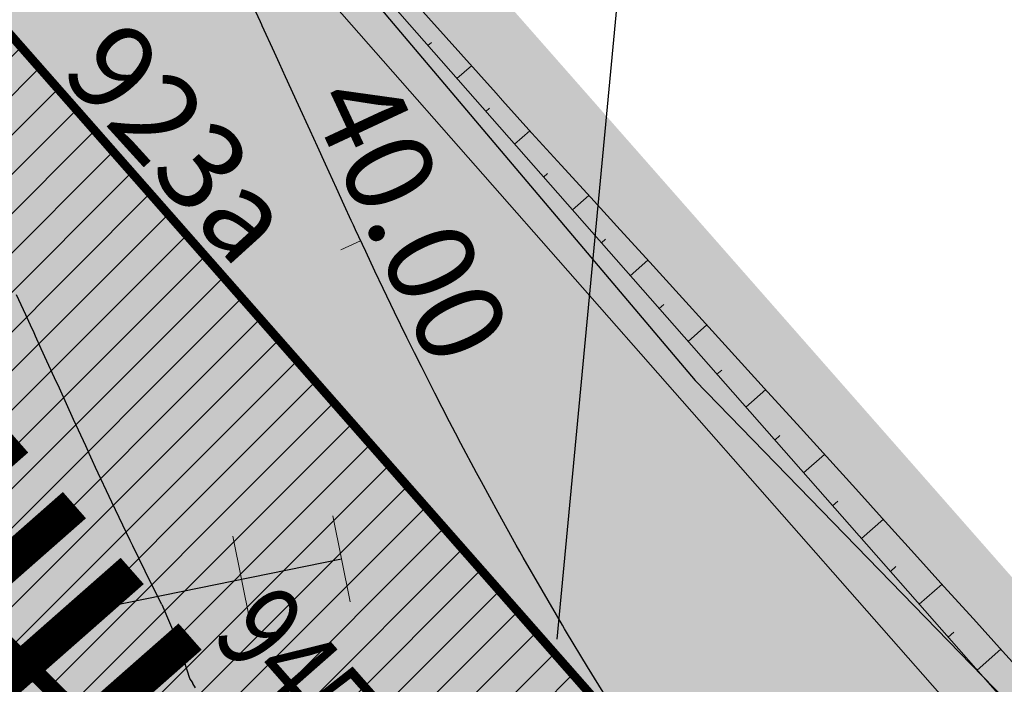
# Model space of a CAD drawing. Units: metres. Extents: x 6 to 545391, y 3 to 6582977.
# Drawn here: x 30 to 36, y 129 to 133 of the extents above; entities that cross this region are included whole.
import ezdxf
from ezdxf import colors
from ezdxf.entities.mleader import LeaderData, LeaderLine
from ezdxf.enums import TextEntityAlignment as Align
from ezdxf.math import Vec2, Vec3

# ---------------------------------------------------------------- set-up
doc = ezdxf.new("R2010")
doc.units = ezdxf.units.M
for name, pattern in [('CENTER', [2, 1.25, -0.25, 0.25, -0.25]), ('xref_teeprojekt_1769_PP_TL-4$0$CENTER', [2, 1.25, -0.25, 0.25, -0.25]), ('xref_teeprojekt_1769_PP_TL-4$0$KM_923a', [1, 0.5, -0.5])]:
    doc.linetypes.add(name, pattern=pattern)
doc.layers.add('!tras_vesi_plan', color=7, linetype='PRVESI', lineweight=30, true_color=0x0052a5, transparency=0.1)
for name, color, linetype, lineweight in [('!varemplan_servituudiala', 211, 'Continuous', 30), ('xref_teeprojekt_1769_PP_TL-4$0$_LEM_ABI_CIVIL', 12, 'Continuous', 5), ('xref_teeprojekt_1769_PP_TL-4$0$_LEM_KORIDOR', 7, 'Continuous', 5), ('xref_teeprojekt_1769_PP_TL-4$0$_LEM_PIKETID', 12, 'Continuous', 0), ('xref_teeprojekt_1769_PP_TL-4$0$_LEM_VERTIKAAL_JOONED', 172, 'Continuous', 15), ('xref_teeprojekt_1769_PP_TL-4$0$_LEM_VERTIKAAL_NUMBRID', 172, 'Continuous', 15), ('xref_teeprojekt_1769_PP_TL-4$0$KP_L_kattemärgistus_valge', 7, 'Continuous', 9), ('xref_teeprojekt_1769_PP_TL-4$0$TL_katend_asfalt_ST_t1', 254, 'Continuous', 9), ('xref_teeprojekt_1769_PP_TL-4$0$TL_katend_asfalt_ST_t2', 253, 'Continuous', 9), ('xref_teeprojekt_1769_PP_TL-4$0$TL_L_kattemärgistus_dim', 251, 'Continuous', 9), ('xref_teeprojekt_1769_PP_TL-4$0$TL_L_kattemärgistus_valge', 7, 'Continuous', 9), ('xref_teeprojekt_1769_PP_TL-4$0$TL_tee_servajooned', 1, 'Continuous', 9)]:
    doc.layers.add(name, color=color, linetype=linetype, lineweight=lineweight)
doc.layers.add('xref_teeprojekt_1769_PP_TL-4$0$1769_PP_EL-4$0$1KKprojekt Sidekanalisatsioon', color=4, linetype='xref_teeprojekt_1769_PP_TL-4$0$1769_PP_EL-4$0$Prosystem$0$SIDE_KPROJEKT')
doc.layers.add('xref_teeprojekt_1769_PP_TL-4$0$nahtavuskaugus', color=7, linetype='Continuous', true_color=0xf1960e)
doc.layers.add('xref_teeprojekt_1769_PP_TL-4$0$TL_katend_taastatav_muru', color=7, linetype='Continuous', lineweight=40, true_color=0xcdff87)
doc.layers.add('xref_teeprojekt_1769_PP_TL-4$0$TL_katend_tugipeenar', color=7, linetype='Continuous', lineweight=9, true_color=0xd4b9a7)
doc.styles.add('romanc', font='romanc.shx')
doc.styles.get("Standard").update_dxf_attribs({"font": 'arial.ttf'})
doc.styles.add('xref_teeprojekt_1769_PP_TL-4$0$1769_PP_EL-4$0$Prosystem$0$KPR-jooned', font='romand.shx')
doc.styles.add('xref_teeprojekt_1769_PP_TL-4$0$Arial', font='arial.ttf')
doc.styles.add('xref_teeprojekt_1769_PP_TL-4$0$Swis Lt BT Italic', font='swissli.ttf', dxfattribs={"width": 0.8})
doc.styles.add('xref_teeprojekt_1769_PP_TL-4$0$Trebuchet_MS', font='trebuc.ttf')
doc.linetypes.add('PRVESI', pattern='A,4.985717,-0.269099,["V",romanc,S=0.8,R=0,X=0,Y=-0.371264],-0.789797,["1",romanc,S=0.5,R=0,X=0,Y=-0.302937],-0.441104', length=6.485717)
doc.linetypes.add('xref_teeprojekt_1769_PP_TL-4$0$1769_PP_EL-4$0$Prosystem$0$SIDE_KPROJEKT', pattern='A,9.5,-1.25,["/",xref_teeprojekt_1769_PP_TL-4$0$1769_PP_EL-4$0$Prosystem$0$KPR-jooned,S=1,R=0,X=-0.55,Y=-0.5],-1.25', length=12)

# ---------------------------------------------------------------- blocks, each defined once
blk = doc.blocks.new('*U58')
at = {"const_width": 0.4, "flags": 128}
for points in [[(-1.56, 2.508), (0.563, 3.828)], [(-1.031, 1.659), (1.091, 2.979)], [(-0.503, 0.809), (1.62, 2.13)], [(0.025, -0.04), (2.148, 1.28)]]:
    blk.add_lwpolyline(points, dxfattribs=at)
at = {"layer": 'xref_teeprojekt_1769_PP_TL-4$0$TL_L_kattemärgistus_dim', "style": 'xref_teeprojekt_1769_PP_TL-4$0$Swis Lt BT Italic', "width": 0.8}
blk.add_text('945a', height=1, rotation=121.8779, dxfattribs=at).set_placement((-2.85, 3.316), align=Align.MIDDLE_CENTER)

msp = doc.modelspace()

# ---------------------------------------------------------------- hatches: boundary and pattern name
at = {"layer": 'xref_teeprojekt_1769_PP_TL-4$0$nahtavuskaugus'}
h = msp.add_hatch(dxfattribs=at)
h.set_pattern_fill('ANSI31', color=256, scale=0.05)
h.set_pattern_definition([(45, (-272684.94169, -3291349.06107), (-0.112253201513, 0.112253201513), [])])
h.paths.add_polyline_path([(35.78632, 126.88622), (28.66358, 129.23495), (27.24333, 136.59925)])

# ---------------------------------------------------------------- linework, layer by layer
at = {"layer": '!tras_vesi_plan', "linetype": 'CENTER', "lineweight": -3}
msp.add_arc((11.92833, 150.83706), 50, 271.521157, 352.311528, dxfattribs=at)
at = {"layer": '!varemplan_servituudiala', "linetype": 'Continuous'}
msp.add_lwpolyline([(23.21967, 144.14772), (34.34538, 130.99788), (45.12595, 119.90555), (53.52251, 109.7235), (46.62549, 108.65584), (40.54539, 116.03019), (30.10435, 126.72072), (13.25563, 123.29661)], dxfattribs=at)
at = {"layer": 'xref_teeprojekt_1769_PP_TL-4$0$1769_PP_EL-4$0$1KKprojekt Sidekanalisatsioon', "const_width": 0.1}
msp.add_lwpolyline([(47.77266, 116.52386), (44.7004, 113.82168), (41.91896, 117.18904), (30.87882, 129.02864), (30.87882, 129.02864), (26.50915, 133.34634)], dxfattribs=at)
at = {"layer": 'xref_teeprojekt_1769_PP_TL-4$0$_LEM_ABI_CIVIL', "color": 12, "linetype": 'xref_teeprojekt_1769_PP_TL-4$0$CENTER', "lineweight": 30, "ltscale": 3}
msp.add_line((13.25563, 126.10364), (32.32458, 129.97897), dxfattribs=at)
at = {"layer": 'xref_teeprojekt_1769_PP_TL-4$0$_LEM_ABI_CIVIL', "color": 12, "linetype": 'xref_teeprojekt_1769_PP_TL-4$0$CENTER', "lineweight": 30}
msp.add_lwpolyline([(52.25101, 104.4705), (52.16201, 105.39853, 0.1577372), (49.71665, 111.048), (20.83149, 143.88924, 0.0021596), (20.60217, 144.14772, 0.0021596)], format="xyb", dxfattribs=at)
at = {"layer": 'xref_teeprojekt_1769_PP_TL-4$0$_LEM_KORIDOR', "color": 7, "linetype": 'Continuous'}
for p, q in [((33.20714, 132.63827), (32.42561, 133.51133)), ((33.24392, 132.59719), (33.20714, 132.63827)), ((33.41122, 132.4114), (33.24392, 132.59719)), ((33.57998, 132.22689), (33.41122, 132.4114)), ((33.74866, 132.04231), (33.57998, 132.22689)), ((33.91726, 131.85766), (33.74866, 132.04231)), ((34.08578, 131.67294), (33.91726, 131.85766)), ((34.25422, 131.48815), (34.08578, 131.67294)), ((34.42258, 131.30329), (34.25422, 131.48815)), ((34.59085, 131.11835), (34.42258, 131.30329)), ((34.75905, 130.93335), (34.59085, 131.11835)), ((34.92717, 130.74827), (34.75905, 130.93335)), ((35.0952, 130.56313), (34.92717, 130.74827)), ((35.26316, 130.37791), (35.0952, 130.56313)), ((35.43103, 130.19262), (35.26316, 130.37791)), ((35.59882, 130.00726), (35.43103, 130.19262)), ((35.76654, 129.82183), (35.59882, 130.00726)), ((35.93417, 129.63633), (35.76654, 129.82183)), ((36.10172, 129.45075), (35.93417, 129.63633)), ((36.26919, 129.26511), (36.10172, 129.45075))]:
    msp.add_line(p, q, dxfattribs=at)
at = {"layer": 'xref_teeprojekt_1769_PP_TL-4$0$_LEM_KORIDOR', "color": 96, "linetype": 'Continuous'}
for p, q in [((32.81835, 132.91046, 20.005), (32.83865, 132.92831, 19.98697)), ((33.14857, 132.53501, 20.00876), (33.16969, 132.55359, 19.99001)), ((33.47878, 132.15957, 20.01236), (33.50133, 132.17941, 19.99234)), ((33.809, 131.78413, 20.01569), (33.83332, 131.80552, 19.9941)), ((34.13922, 131.40869, 20.01874), (34.16522, 131.43156, 19.99565)), ((34.46943, 131.03324, 20.02151), (34.49705, 131.05753, 19.997)), ((34.79965, 130.6578, 20.02401), (34.82879, 130.68343, 19.99813)), ((35.12987, 130.28236, 20.02622), (35.16045, 130.30926, 19.99907)), ((35.46008, 129.90692, 20.02816), (35.49204, 129.93502, 19.99979)), ((35.7903, 129.53147, 20.02982), (35.82354, 129.56071, 20.00032))]:
    msp.add_line(p, q, dxfattribs=at)
at = {"layer": 'xref_teeprojekt_1769_PP_TL-4$0$_LEM_KORIDOR', "color": 18, "linetype": 'Continuous', "true_color": 0x000000}
for p, q in [((32.98346, 132.72274, 20.00688), (33.06631, 132.7956, 19.93332)), ((33.31368, 132.34729, 20.0106), (33.40032, 132.4235, 19.93367)), ((33.64389, 131.97185, 20.01406), (33.73767, 132.05433, 19.9308)), ((33.97411, 131.59641, 20.01725), (34.0748, 131.68497, 19.92785)), ((34.30432, 131.22097, 20.02016), (34.41161, 131.31533, 19.92491)), ((34.63454, 130.84552, 20.0228), (34.7481, 130.9454, 19.92198)), ((34.96476, 130.47008, 20.02515), (35.08426, 130.57519, 19.91905)), ((35.29497, 130.09464, 20.02723), (35.4201, 130.20469, 19.91614)), ((35.62519, 129.7192, 20.02903), (35.75561, 129.83391, 19.91324)), ((35.95541, 129.34375, 20.03055), (36.09081, 129.46284, 19.91034))]:
    msp.add_line(p, q, dxfattribs=at)
at = {"layer": 'xref_teeprojekt_1769_PP_TL-4$0$_LEM_PIKETID', "color": 12, "linetype": 'Continuous', "lineweight": 9}
for p, q in [((32.37437, 129.73397), (32.27479, 130.22396)), ((31.80337, 129.61793), (31.70379, 130.10792))]:
    msp.add_line(p, q, dxfattribs=at)
at = {"layer": 'xref_teeprojekt_1769_PP_TL-4$0$_LEM_VERTIKAAL_JOONED', "color": 172, "linetype": 'Continuous', "lineweight": 25}
for points, elevation in [([(33.85838, 129.15336), (33.72978, 129.36218), (33.61043, 129.56074), (33.59887, 129.57998), (33.58675, 129.60064), (33.47004, 129.79961), (33.36258, 129.98739), (33.3433, 130.02108), (33.32296, 130.05751), (33.21865, 130.24438), (33.12336, 130.41941), (33.09608, 130.46952), (33.00696, 130.63741), (32.9756, 130.69649), (32.94217, 130.76108), (32.8572, 130.9253), (32.78051, 131.07737), (32.74089, 131.15594), (32.69837, 131.24247), (32.62666, 131.38841), (32.56246, 131.52255), (32.51452, 131.62272), (32.46273, 131.73385), (32.40447, 131.85886), (32.39252, 131.88492), (32.38048, 131.91119), (32.34038, 131.99891), (32.29587, 132.09628), (32.23339, 132.23296), (32.18732, 132.33375), (32.14565, 132.4249), (32.07876, 132.57122), (32.00481, 132.733), (31.97021, 132.80868), (31.9417, 132.87107), (31.87172, 133.02416), (31.86914, 133.02978), (31.86165, 133.04613), (31.83496, 133.10286)], 20), ([(31.29834, 129.71763), (31.23912, 129.83507), (31.13224, 130.05259), (31.12489, 130.06754), (31.11698, 130.08408), (31.01275, 130.30185), (30.91982, 130.50127), (30.9027, 130.538), (30.88284, 130.58131), (30.87871, 130.59032), (30.86337, 130.62388), (30.7941, 130.77542), (30.71278, 130.9533), (30.68555, 131.01288), (30.60942, 131.17941), (30.57699, 131.25035), (30.56785, 131.27035), (30.54824, 131.31324), (30.52083, 131.37217), (30.46743, 131.48692)], 19.95), ([(31.49046, 129.24252), (31.47555, 129.26755), (31.47425, 129.26968), (31.458, 129.29573), (31.39257, 129.49747), (31.29934, 129.71649), (31.29896, 129.71692)], 19.95)]:
    msp.add_lwpolyline(points, dxfattribs=dict(at, elevation=elevation))
at = {"layer": 'xref_teeprojekt_1769_PP_TL-4$0$_LEM_VERTIKAAL_NUMBRID', "color": 172, "linetype": 'Continuous', "lineweight": 15}
msp.add_line((32.3203, 131.74355, 20), (32.4336, 131.79636, 20), dxfattribs=at)
at = {"layer": 'xref_teeprojekt_1769_PP_TL-4$0$KP_L_kattemärgistus_valge', "linetype": 'xref_teeprojekt_1769_PP_TL-4$0$KM_923a', "const_width": 0.05}
msp.add_lwpolyline([(29.74083, 133.7597), (33.10201, 129.93817)], dxfattribs=at)
at = {"layer": 'xref_teeprojekt_1769_PP_TL-4$0$nahtavuskaugus'}
msp.add_lwpolyline([(35.78632, 126.88622), (28.66358, 129.23495), (27.24333, 136.59925)], close=True, dxfattribs=at)
at = {"layer": 'xref_teeprojekt_1769_PP_TL-4$0$TL_katend_asfalt_ST_t1', "linetype": 'Continuous'}
for points in [[(26.02158, 131.09846), (30.59269, 130.51992), (25.52955, 130.51992)], [(26.02158, 131.09846), (30.08385, 131.09846), (30.59269, 130.51992)], [(25.52955, 130.51992), (31.01057, 130.04481), (24.93705, 130.04481)], [(25.52955, 130.51992), (30.59269, 130.51992), (31.01057, 130.04481)], [(24.93705, 130.04481), (31.32242, 129.69025), (24.26542, 129.69025)], [(24.93705, 130.04481), (31.01057, 130.04481), (31.32242, 129.69025)], [(24.26542, 129.69025), (31.51699, 129.46903), (23.53889, 129.46903)], [(24.26542, 129.69025), (31.32242, 129.69025), (31.51699, 129.46903)], [(23.53889, 129.46903), (32.71542, 128.10647), (16.83425, 128.10647)], [(23.53889, 129.46903), (31.51699, 129.46903), (32.71542, 128.10647)]]:
    msp.add_solid(points, dxfattribs=at)
at = {"layer": 'xref_teeprojekt_1769_PP_TL-4$0$TL_katend_asfalt_ST_t2', "linetype": 'Continuous'}
for points in [[(25.74581, 136.03063), (52.0607, 110.65416), (48.06541, 110.65416)], [(25.74581, 136.03063), (29.74109, 136.03063), (52.0607, 110.65416)]]:
    msp.add_solid(points, dxfattribs=at)
at = {"layer": 'xref_teeprojekt_1769_PP_TL-4$0$TL_katend_taastatav_muru', "linetype": 'Continuous'}
for points in [[(29.40933, 136.78637), (55.19415, 108.22718), (54.52826, 108.22718)], [(29.40933, 136.78637), (30.07521, 136.78637), (55.19415, 108.22718)]]:
    msp.add_solid(points, dxfattribs=at)
at = {"layer": 'xref_teeprojekt_1769_PP_TL-4$0$TL_katend_tugipeenar', "linetype": 'Continuous'}
for points in [[(22.6018, 144.14772), (22.62995, 144.14772), (54.48576, 107.89696), (54.8187, 107.89696)], [(22.62995, 144.14772), (22.93474, 144.14772), (22.62995, 144.14772), (54.8187, 107.89696)]]:
    msp.add_solid(points, dxfattribs=at)
at = {"layer": 'xref_teeprojekt_1769_PP_TL-4$0$TL_L_kattemärgistus_valge', "flags": 128}
msp.add_lwpolyline([(33.10201, 129.93817, 0.05, 0.05, 0), (48.03521, 112.95974, 0.05, 0.05, 0), (49.71655, 111.04813, 0.05, 0.05, -0.1467798), (52.11202, 105.82377, 0.05, 0.05, 0), (52.15304, 105.44045, 0, 0, 0)], format="xyseb", dxfattribs=at)
at = {"layer": 'xref_teeprojekt_1769_PP_TL-4$0$TL_tee_servajooned'}
for points in [[(22.6018, 144.14772), (54.63098, 107.73185, 0.2190447), (59.21522, 105.69497), (56.16527, 105.65477, 0.0591809), (44.47207, 104.10936), (46.176, 104.54377, 0.5602011), (48.06541, 110.65416), (34.50568, 126.07102, 0.2686728), (28.80544, 127.98823), (21.74586, 126.55353, 0.2983674), (19.79891, 124.6259), (17.67598, 124.19449, 0.2983647), (15.13107, 125.20923), (13.25563, 124.82809)], [(22.6018, 144.14772), (54.63098, 107.73185, 0.2190508), (59.21536, 105.69497), (62.98789, 105.74619), (62.9826, 105.99464), (59.21206, 105.94495, -0.2190508), (54.8187, 107.89696), (22.93474, 144.14772)]]:
    msp.add_lwpolyline(points, format="xyb", dxfattribs=at)

# ---------------------------------------------------------------- block references
at = {"layer": 'xref_teeprojekt_1769_PP_TL-4$0$TL_L_kattemärgistus_valge', "xscale": 0.5, "yscale": 0.5, "zscale": 0.5, "rotation": 189.4550448472874}
msp.add_blockref('*U58', (30.48399, 130.64352), dxfattribs=at)

# ---------------------------------------------------------------- texts
at = {"layer": 'xref_teeprojekt_1769_PP_TL-4$0$_LEM_VERTIKAAL_NUMBRID', "color": 176, "linetype": 'Continuous', "lineweight": 15, "true_color": 0x00007a, "insert": (32.49025, 131.82276, 20), "char_height": 0.5, "attachment_point": 8, "rotation": 294.9877, "style": 'xref_teeprojekt_1769_PP_TL-4$0$Arial'}
msp.add_mtext('{\\fArial|b1|i0|c0|p34;40.00}', dxfattribs=at)
at = {"layer": 'xref_teeprojekt_1769_PP_TL-4$0$KP_L_kattemärgistus_valge', "linetype": 'xref_teeprojekt_1769_PP_TL-4$0$KM_923a', "insert": (31.0783, 133.08707), "char_height": 0.5, "attachment_point": 1, "rotation": 312.23714, "style": 'xref_teeprojekt_1769_PP_TL-4$0$Trebuchet_MS'}
msp.add_mtext_dynamic_manual_height_columns('923a', width=4.5682939, gutter_width=6.25, heights=[0], dxfattribs=at)

# ---------------------------------------------------------------- leaders
at = {"layer": '!tras_vesi_plan', "color": 7, "linetype": 'Continuous', "lineweight": -3}
ml = msp.add_multileader_mtext('Standard', dxfattribs=at)
ml.set_content('pos 2 krundi planeeritud liitumispunktid\\Pühisveevärgi ja -kanalisatsiooniga, \\Pelektrivarustuse ja sidega', color=7)
ml.set_leader_properties(linetype='Continuous', lineweight=-1)
ml.build(insert=Vec2(0, 0))
ml.multileader.update_dxf_attribs({"arrow_head_size": 1})
ctx = ml.context
ctx.base_point, ctx.char_height, ctx.arrow_head_size, ctx.landing_gap_size, ctx.plane_origin = Vec3(55.40748, 137.30557), 2, 1, 0.5, Vec3(5.1774, 155.46066)
notes = []
notes.append((ctx, [(0, (1, 1, 0), (51.40748, 137.30557), (1, 0), 4, [(0, [(6.09134, 155.00126)], 0, [])])]))
ctx.mtext.insert, ctx.mtext.flow_direction = Vec3(55.90748, 138.59956), 5
at = {"layer": 'xref_teeprojekt_1769_PP_TL-4$0$nahtavuskaugus'}
ml = msp.add_multileader_mtext('Standard', dxfattribs=at)
ml.set_content('Nähtavuskolmnurk', color=256, style='xref_teeprojekt_1769_PP_TL-4$0$Trebuchet_MS')
ml.set_leader_properties()
ml.build(insert=Vec2(0, 0))
ml.multileader.update_dxf_attribs({"text_right_attachment_type": 6, "dogleg_length": 0.36, "arrow_head_size": 0.09})
ctx = ml.context
ctx.base_point, ctx.char_height, ctx.arrow_head_size, ctx.landing_gap_size, ctx.plane_origin, ctx.plane_x_axis, ctx.plane_y_axis = Vec3(34.38101, 136.42153), 0.5, 0.09, 0.045, Vec3(33.549, 129.42996), Vec3(0.9806416, 0.1958113), Vec3(-0.1958113, 0.9806416)
ctx.right_attachment, ctx.text_align_type = 6, 2
notes.append((ctx, [(0, (1, 1, 0), (34.20449, 136.38629), (0.9806416, 0.1958113), 0.18, [(0, [(33.549, 129.42996)], 0, [])])]))
ctx.mtext.insert, ctx.mtext.text_direction, ctx.mtext.rotation, ctx.mtext.alignment, ctx.mtext.flow_direction = Vec3(39.88759, 137.77944), Vec3(0.9806416, 0.1958113), 0.1970847, 3, 5
for ctx, leaders in notes:
    for number, flags, end, landing, length, lines in leaders:
        leader = LeaderData()
        leader.index, (leader.has_last_leader_line, leader.has_dogleg_vector, leader.attachment_direction) = number, flags
        leader.last_leader_point, leader.dogleg_vector, leader.dogleg_length = Vec3(end), Vec3(landing), length
        for number, points, colour, breaks in lines:
            line = LeaderLine()
            line.index, line.vertices, line.color, line.breaks = number, Vec3.list(points), colors.encode_raw_color(colour), breaks
            leader.lines.append(line)
        ctx.leaders.append(leader)

doc.saveas('drawing.dxf')
